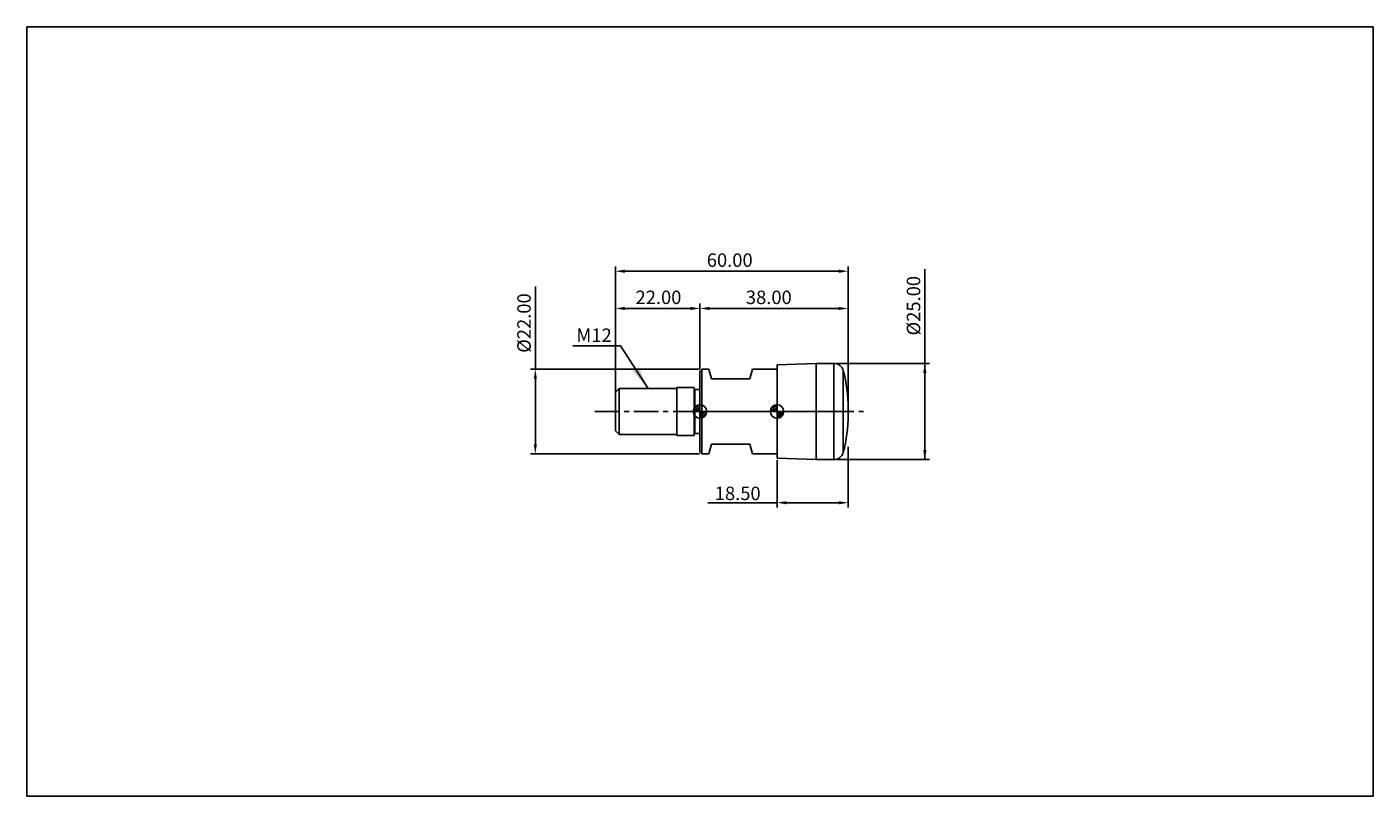
# Model space of a CAD drawing. Extents: x -153 to 197, y -100 to 100.
import ezdxf

# ---------------------------------------------------------------- set-up
doc = ezdxf.new("R2010")
doc.units = 0
doc.header["$MEASUREMENT"] = 0
doc.header["$PDSIZE"] = -1
doc.linetypes.add('CENTER', pattern=[10.16, 6.35, -1.27, 1.27, -1.27])
doc.layers.get('Defpoints').update_dxf_attribs({"linetype": 'CONTINUOUS'})
for name, color, linetype in [('1', 4, 'CONTINUOUS'), ('2', 7, 'CONTINUOUS'), ('4', 2, 'CENTER'), ('CUT', 1, 'CONTINUOUS'), ('INFTOTAL', 9, 'CONTINUOUS'), ('NOCUT', 7, 'CONTINUOUS'), ('SK1', 4, 'CONTINUOUS'), ('SK2', 7, 'CONTINUOUS'), ('SK4', 2, 'CENTER')]:
    doc.layers.add(name, color=color, linetype=linetype)
doc.styles.add('BMG_TEXT', font='Monos.ttf', dxfattribs={"height": 3.5})
doc.styles.get("Standard").update_dxf_attribs({"font": 'txt', "bigfont": 'bigfont'})
doc.dimstyles.new('ISO-25', dxfattribs={"dimtxt": 2.5, "dimasz": 2.5, "dimexe": 1.25, "dimexo": 0.625, "dimtad": 1, "dimdsep": 46, "dimtxsty": 'BMG_TEXT', "dimcen": 2.5, "dimadec": 0, "dimazin": 0, "dimtfac": 1, "dimtmove": 2, "dimatfit": 3, "dimfxl": 1, "dimtolj": 1, "dimtzin": 0, "dimarcsym": 0})

# ---------------------------------------------------------------- blocks, each defined once
blk = doc.blocks.new('*D25')
at = {"layer": '2', "color": 0, "lineweight": -2}
for p, q in [((0, 0.62), (0, 37.73)), ((2.5, 36.48), (58.04, 36.48)), ((60.54, 0.62), (60.54, 37.73))]:
    blk.add_line(p, q, dxfattribs=at)
at = {"layer": '2', "color": 0}
for points in [[(2.5, 36.89), (2.5, 36.06), (0, 36.48)], [(58.04, 36.89), (58.04, 36.06), (60.54, 36.48)]]:
    blk.add_solid(points, dxfattribs=at)
at = {"layer": 'Defpoints', "color": 0}
for p in [(60.54, 36.48), (0, 0), (60.54, 0)]:
    blk.add_point(p, dxfattribs=at)
at = {"layer": '2', "color": 0, "insert": (29.73, 38.91), "char_height": 3.5, "attachment_point": 5, "style": 'BMG_TEXT'}
blk.add_mtext('60.00', dxfattribs=at)
blk = doc.blocks.new('*D26')
at = {"layer": 'SK2', "color": 0, "lineweight": -2}
for p, q in [((0, 12.12), (0, 28.04)), ((22, 11.12), (22, 28.04)), ((2.5, 26.79), (19.5, 26.79))]:
    blk.add_line(p, q, dxfattribs=at)
at = {"layer": 'SK2', "color": 0}
for points in [[(2.5, 27.21), (2.5, 26.38), (0, 26.79)], [(19.5, 26.38), (19.5, 27.21), (22, 26.79)]]:
    blk.add_solid(points, dxfattribs=at)
at = {"layer": 'SK2', "color": 0, "insert": (11.2, 29.23), "char_height": 3.5, "attachment_point": 5, "style": 'BMG_TEXT'}
blk.add_mtext('22.00', dxfattribs=at)
blk = doc.blocks.new('*D27')
at = {"layer": '2', "color": 0, "lineweight": -2}
for p, q in [((22, 11.12), (22, 28.04)), ((60.54, 11.99), (60.54, 28.04)), ((24.5, 26.79), (58.04, 26.79))]:
    blk.add_line(p, q, dxfattribs=at)
at = {"layer": '2', "color": 0}
for points in [[(24.5, 27.21), (24.5, 26.38), (22, 26.79)], [(58.04, 27.21), (58.04, 26.38), (60.54, 26.79)]]:
    blk.add_solid(points, dxfattribs=at)
at = {"layer": 'Defpoints', "color": 0}
for p in [(60.54, 26.79), (22, 10.5), (60.54, 11.36)]:
    blk.add_point(p, dxfattribs=at)
at = {"layer": '2', "color": 0, "insert": (39.89, 29.23), "char_height": 3.5, "attachment_point": 5, "style": 'BMG_TEXT'}
blk.add_mtext('38.00', dxfattribs=at)
blk = doc.blocks.new('*D24')
at = {"layer": 'SK2', "color": 0, "lineweight": -2}
for p, q in [((-20.81, 11), (-20.81, 32.49)), ((21.88, 11), (-22.06, 11)), ((-20.81, 8.5), (-20.81, -8.5)), ((21.88, -11), (-22.06, -11))]:
    blk.add_line(p, q, dxfattribs=at)
at = {"layer": 'SK2', "color": 0}
for points in [[(-20.4, 8.5), (-21.23, 8.5), (-20.81, 11)], [(-21.23, -8.5), (-20.4, -8.5), (-20.81, -11)]]:
    blk.add_solid(points, dxfattribs=at)
at = {"layer": 'SK2', "color": 0, "insert": (-23.3, 23), "char_height": 3.5, "attachment_point": 5, "rotation": 90, "style": 'BMG_TEXT'}
blk.add_mtext('%%c22.00', dxfattribs=at)
blk = doc.blocks.new('*D34')
at = {"layer": '2', "color": 0, "lineweight": -2}
for p, q in [((80.46, -12.5), (80.46, 37.01)), ((57.45, 12.5), (81.71, 12.5)), ((80.46, -10), (80.46, 10)), ((57.45, -12.5), (81.71, -12.5))]:
    blk.add_line(p, q, dxfattribs=at)
at = {"layer": '2', "color": 0}
for points in [[(80.87, 10), (80.04, 10), (80.46, 12.5)], [(80.04, -10), (80.87, -10), (80.46, -12.5)]]:
    blk.add_solid(points, dxfattribs=at)
at = {"layer": '2', "color": 0, "insert": (77.97, 27.51), "char_height": 3.5, "attachment_point": 5, "rotation": 90, "style": 'BMG_TEXT'}
blk.add_mtext('%%c25.00', dxfattribs=at)
blk = doc.blocks.new('*D35')
at = {"layer": '2', "color": 0, "lineweight": -2}
for p, q in [((60.54, -9.17), (60.54, -24.97)), ((42.04, -12.64), (42.04, -24.97)), ((42.04, -23.72), (24.05, -23.72)), ((44.54, -23.72), (58.04, -23.72))]:
    blk.add_line(p, q, dxfattribs=at)
at = {"layer": '2', "color": 0}
for points in [[(44.54, -23.31), (44.54, -24.14), (42.04, -23.72)], [(58.04, -24.14), (58.04, -23.31), (60.54, -23.72)]]:
    blk.add_solid(points, dxfattribs=at)
at = {"layer": '2', "color": 0, "insert": (31.8, -21.29), "char_height": 3.5, "attachment_point": 5, "style": 'BMG_TEXT'}
blk.add_mtext('\\A1;18.50', dxfattribs=at)

msp = doc.modelspace()

# ---------------------------------------------------------------- hatches: boundary and pattern name
at = {"layer": 'SK1', "linetype": 'Continuous'}
h = msp.add_hatch(dxfattribs=at)
h.set_pattern_fill('_U', color=256, scale=0.32, angle=45, style=0, pattern_type=0)
h.set_pattern_definition([(45, (-58, 3e-11), (-0.2262742, 0.2262742), [])])
edge = h.paths.add_edge_path()
edge.add_line((20.25, 0), (22, 0))
edge.add_line((22, 0), (22, 1.75))
edge.add_arc((22, 0), 1.75, 90, 180)
h = msp.add_hatch(dxfattribs=at)
h.set_pattern_fill('_U', color=256, scale=0.3, angle=45, style=0, pattern_type=0)
h.set_pattern_definition([(45, (-58, 8e-16), (-0.212132, 0.212132), [])])
edge = h.paths.add_edge_path()
edge.add_line((22, 0), (22, -1.75))
edge.add_arc((22, 0), 1.75, 270, 360)
edge.add_line((23.75, 0), (22, 0))
h = msp.add_hatch(dxfattribs=at)
h.set_pattern_fill('_U', color=256, scale=0.32, angle=45, style=0, pattern_type=0)
h.set_pattern_definition([(45, (-37.9619, 4e-09), (-0.2262742, 0.2262742), [])])
edge = h.paths.add_edge_path()
edge.add_line((40.288, 0), (42.038, 0))
edge.add_line((42.038, 0), (42.038, 1.75))
edge.add_arc((42.038, 0), 1.75, 90, 180)
h = msp.add_hatch(dxfattribs=at)
h.set_pattern_fill('_U', color=256, scale=0.3, angle=45, style=0, pattern_type=0)
h.set_pattern_definition([(45, (-37.9619, 4e-09), (-0.212132, 0.212132), [])])
edge = h.paths.add_edge_path()
edge.add_line((42.038, 0), (42.038, -1.75))
edge.add_arc((42.038, 0), 1.75, 270, 360)
edge.add_line((43.788, 0), (42.038, 0))

# ---------------------------------------------------------------- linework, layer by layer
at = {"layer": '1'}
for p, q in [((22.5, 11), (22, 10.5)), ((22, -10.5), (22, 10.5)), ((24.33, 11), (22.5, 11)), ((22.5, -11), (22.5, 11)), ((24.33, 11), (25, 8.5)), ((35, 8.5), (35.67, 11)), ((42.038, 11), (35.67, 11)), ((52.238, 12.5), (42.038, 12.144)), ((42.038, -12.144), (42.038, 12.144)), ((56.828, 12.5), (52.238, 12.5)), ((52.238, -12.5), (52.238, 12.5)), ((56.828, -12.5), (56.828, 12.5)), ((59.241, -10.652), (59.241, 10.652)), ((25, 8.5), (35, 8.5)), ((60.538, -0.875), (60.538, 0.875)), ((22, -10.5), (22.5, -11)), ((25, -8.5), (24.33, -11)), ((35, -8.5), (25, -8.5)), ((35.67, -11), (35, -8.5)), ((22.5, -11), (24.33, -11)), ((35.67, -11), (42.038, -11.008)), ((42.038, -12.144), (52.238, -12.5)), ((52.238, -12.5), (56.828, -12.5))]:
    msp.add_line(p, q, dxfattribs=at)
for centre, radius, start, end in [((56.828, 10), 2.5, 15.11245, 90), ((23.038, 0.875), 37.5, 0, 15.11245), ((23.038, -0.875), 37.5, 344.88755, 0), ((56.828, -10), 2.5, 270, 344.88755)]:
    msp.add_arc(centre, radius, start, end, dxfattribs=at)
at = {"layer": '4'}
msp.add_line((22, 0), (60.538, 0), dxfattribs=at)
at = {"layer": 'CUT'}
for p, q in [((52.238, 12.5), (42.038, 12.144)), ((42.038, 12.144), (42.038, 0)), ((56.828, 12.5), (52.238, 12.5)), ((42.038, 0), (60.538, 0)), ((60.538, 0), (60.538, 0.875))]:
    msp.add_line(p, q, dxfattribs=at)
for centre, radius, start, end in [((56.828, 10), 2.5, 15.11245, 90), ((23.038, 0.875), 37.5, 0, 15.11245)]:
    msp.add_arc(centre, radius, start, end, dxfattribs=at)
at = {"layer": 'INFTOTAL'}
for p, q in [((-153, 100), (197, 100)), ((-153, -100), (-153, 100)), ((197, 100), (197, -100)), ((197, -100), (-153, -100))]:
    msp.add_line(p, q, dxfattribs=at)
at = {"layer": 'NOCUT'}
for p, q in [((22.5, 11), (22, 10.5)), ((22, 0), (22, 10.5)), ((24.33, 11), (22.5, 11)), ((24.33, 11), (25, 8.5)), ((35, 8.5), (35.67, 11)), ((42.038, 11), (35.67, 11)), ((42.038, 11), (42.038, 0)), ((25, 8.5), (35, 8.5)), ((22, 0), (41.5, 0))]:
    msp.add_line(p, q, dxfattribs=at)
at = {"layer": 'SK1'}
for p, q in [((1, 6), (0, 5)), ((0, -5), (0, 5)), ((16, 6), (1, 6)), ((1, -6), (1, 6)), ((20.5, 6.25), (16, 6.25)), ((16, -6.25), (16, 6.25)), ((20.5, -6.25), (20.5, 6.25)), ((22, 5.75), (20.7, 5.75)), ((20.7, -5.75), (20.7, 5.75)), ((20.25, 0), (23.75, 0)), ((22, -1.75), (22, 1.75)), ((40.288, 0), (43.788, 0)), ((42.038, -1.75), (42.038, 1.75)), ((0, -5), (1, -6)), ((1, -6), (16, -6)), ((16, -6.25), (20.5, -6.25)), ((20.7, -5.75), (22, -5.75))]:
    msp.add_line(p, q, dxfattribs=at)
for centre in [(22, 0), (42.038, 0)]:
    msp.add_circle(centre, 1.75, dxfattribs=at)
for centre, start, end in [((20.7, 5.95), 180, 270), ((20.7, -5.95), 90, 180)]:
    msp.add_arc(centre, 0.2, start, end, dxfattribs=at)
at = {"layer": 'SK4'}
msp.add_line((-5.322, 0), (65.538, 0), dxfattribs=at)

# ---------------------------------------------------------------- texts
at = {"layer": 'SK2', "insert": (-10.132, 21.589), "char_height": 3.5, "width": 10.28987, "attachment_point": 1, "style": 'BMG_TEXT'}
msp.add_mtext('{M12}', dxfattribs=at)

# ---------------------------------------------------------------- dimensions: what is measured, and where the dimension line sits
at = {"layer": '2'}
for base, p1, p2, text, picture, middle in [((60.538, 36.477), (0, 0), (60.538, 0), '60.00', '*D25', (29.733, 36.477)), ((60.538, 26.794), (22, 10.5), (60.538, 11.363), '38.00', '*D27', (39.894, 26.794))]:
    dim = msp.add_linear_dim(base=base, p1=p1, p2=p2, text=text, dimstyle='ISO-25', override={"dimzin": 0, "dimtol": 0, "dimlim": 0, "dimtp": 0, "dimtm": 0, "dimtfac": 1, "dimtdec": 2, "dimtmove": 0, "dimtolj": 0, "dimtzin": 0}, dxfattribs=at)
    dim.commit()
    dim.dimension.update_dxf_attribs({"geometry": picture, "text_midpoint": middle, "dimtype": 160})
dim = msp.add_linear_dim(base=(80.456, 12.5), p1=(56.828, -12.5), p2=(56.828, 12.5), angle=90, text='%%c<>', dimstyle='ISO-25', override={"dimzin": 0, "dimtmove": 0, "dimtolj": 0}, dxfattribs=at)
dim.commit()
dim.dimension.update_dxf_attribs({"geometry": '*D34', "text_midpoint": (80.456, 27.511), "dimtype": 161})
dim = msp.add_linear_dim(base=(60.538, -23.724), p1=(42.038, -12.017), p2=(60.538, -8.541), angle=0, dimstyle='ISO-25', override={"dimzin": 0, "dimtdec": 4, "dimtmove": 0}, dxfattribs=at)
dim.commit()
dim.dimension.update_dxf_attribs({"geometry": '*D35', "text_midpoint": (31.796, -23.724), "dimtype": 160})
at = {"layer": 'SK2'}
dim = msp.add_linear_dim(base=(-20.813, -11), p1=(22.5, 11), p2=(22.5, -11), angle=90, text='%%c<>', dimstyle='ISO-25', override={"dimzin": 0, "dimtol": 0, "dimlim": 0, "dimtp": 0, "dimtm": 0, "dimtfac": 1, "dimtdec": 2, "dimtmove": 0, "dimtolj": 0, "dimtzin": 0}, dxfattribs=at)
dim.commit()
dim.dimension.update_dxf_attribs({"geometry": '*D24', "text_midpoint": (-20.813, 22.997), "dimtype": 160})
dim = msp.add_linear_dim(base=(22, 26.794), p1=(0, 11.5), p2=(22, 10.5), dimstyle='ISO-25', override={"dimzin": 0, "dimtol": 0, "dimlim": 0, "dimtp": 0, "dimtm": 0, "dimtfac": 1, "dimtdec": 2, "dimtmove": 0, "dimtolj": 0, "dimtzin": 0}, dxfattribs=at)
dim.commit()
dim.dimension.update_dxf_attribs({"geometry": '*D26', "text_midpoint": (11.204, 26.794), "dimtype": 160})

# ---------------------------------------------------------------- leaders
msp.add_leader([(8.5, 6), (1.373, 17.094), (-11.083, 17.094)], dimstyle='ISO-25', override={"dimtxt": 6.35, "dimasz": 5.9944, "dimexe": 0.9906, "dimexo": 0.9906, "dimgap": 1.524, "dimtih": 1, "dimtoh": 1, "dimdec": 4, "dimzin": 0, "dimtxsty": 'STANDARD', "dimtdec": 4, "dimtmove": 0}, dxfattribs=at)

doc.saveas('drawing.dxf')
